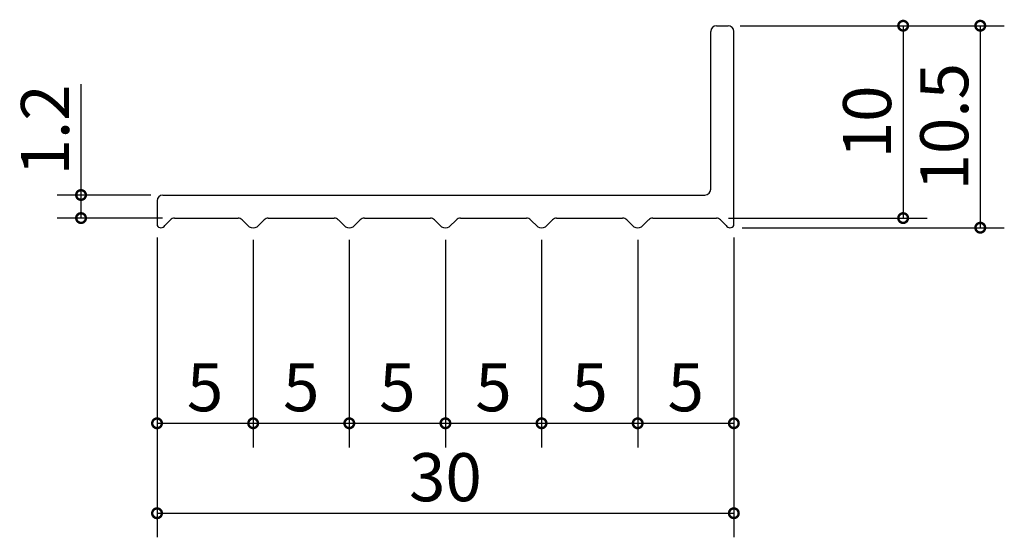
# Model space of a CAD drawing. Units: millimetres. Extents: x 162.9 to 214.1, y 113.9 to 140.8.
import ezdxf

# ---------------------------------------------------------------- set-up
doc = ezdxf.new("R2010")
doc.units = ezdxf.units.MM
doc.layers.add('実線', color=7, linetype='Continuous', lineweight=30)
doc.layers.add('寸法線', color=7, linetype='Continuous')
doc.dimstyles.new('ISO-25', dxfattribs={"dimtxt": 2.5, "dimasz": 2.5, "dimexe": 1.25, "dimexo": 0.625, "dimtad": 1, "dimdsep": 46, "dimtxsty": 'Standard', "dimcen": 2.5, "dimadec": 0, "dimazin": 0, "dimtfac": 1, "dimtmove": 0, "dimatfit": 3, "dimfxl": 0, "dimarcsym": 0})

# ---------------------------------------------------------------- blocks, each defined once
blk = doc.blocks.new('_DotSmall')
at = {"color": 0, "linetype": 'ByBlock', "const_width": 0.5}
blk.add_lwpolyline([(-0.0625, 0, 1), (0.0625, 0, 1)], format="xyb", close=True, dxfattribs=at)
blk = doc.blocks.new('*D5')
at = {"layer": 'Defpoints', "color": 0}
for p in [(170, 130.116), (200, 130.116), (200, 115.157)]:
    blk.add_point(p, dxfattribs=at)
at = {"layer": '寸法線', "color": 0, "lineweight": -2}
for p, q in [((170, 129.491), (170, 113.907)), ((200, 129.491), (200, 113.907)), ((170, 115.157), (200, 115.157))]:
    blk.add_line(p, q, dxfattribs=at)
at = {"layer": '寸法線', "color": 0, "lineweight": -2, "rotation": 180}
blk.add_blockref('_DotSmall', (170, 115.157), dxfattribs=at)
at = {"layer": '寸法線', "color": 0, "lineweight": -2}
blk.add_blockref('_DotSmall', (200, 115.157), dxfattribs=at)
at = {"layer": '寸法線', "color": 0, "insert": (185, 116.707), "char_height": 2.5, "attachment_point": 5}
blk.add_mtext('30', dxfattribs=at)
blk = doc.blocks.new('_Open30')
at = {"color": 0, "linetype": 'ByBlock', "lineweight": -2}
for p, q in [((-1, 0.268), (0, 0)), ((0, 0), (-1, -0.268)), ((0, 0), (-1, 0))]:
    blk.add_line(p, q, dxfattribs=at)
blk = doc.blocks.new('*D6')
at = {"layer": 'Defpoints', "color": 0}
for p in [(175, 130), (170, 129.491), (175, 119.833)]:
    blk.add_point(p, dxfattribs=at)
at = {"layer": '寸法線', "color": 0, "lineweight": -2}
for p, q in [((175, 129.375), (175, 118.583)), ((170, 128.866), (170, 118.583)), ((170, 119.833), (175, 119.833))]:
    blk.add_line(p, q, dxfattribs=at)
at = {"layer": '寸法線', "color": 0, "lineweight": -2, "rotation": 180}
blk.add_blockref('_DotSmall', (170, 119.833), dxfattribs=at)
at = {"layer": '寸法線', "color": 0, "lineweight": -2}
blk.add_blockref('_DotSmall', (175, 119.833), dxfattribs=at)
at = {"layer": '寸法線', "color": 0, "insert": (172.5, 121.383), "char_height": 2.5, "attachment_point": 5}
blk.add_mtext('5', dxfattribs=at)
blk = doc.blocks.new('*D7')
at = {"layer": 'Defpoints', "color": 0}
for p in [(175, 130), (180, 130), (180, 119.833)]:
    blk.add_point(p, dxfattribs=at)
at = {"layer": '寸法線', "color": 0, "lineweight": -2}
for p, q in [((175, 129.375), (175, 118.583)), ((180, 129.375), (180, 118.583)), ((175, 119.833), (180, 119.833))]:
    blk.add_line(p, q, dxfattribs=at)
at = {"layer": '寸法線', "color": 0, "lineweight": -2, "rotation": 180}
blk.add_blockref('_DotSmall', (175, 119.833), dxfattribs=at)
at = {"layer": '寸法線', "color": 0, "lineweight": -2}
blk.add_blockref('_DotSmall', (180, 119.833), dxfattribs=at)
at = {"layer": '寸法線', "color": 0, "insert": (177.5, 121.383), "char_height": 2.5, "attachment_point": 5}
blk.add_mtext('5', dxfattribs=at)
blk = doc.blocks.new('*D8')
at = {"layer": 'Defpoints', "color": 0}
for p in [(180, 130), (185, 130), (185, 119.833)]:
    blk.add_point(p, dxfattribs=at)
at = {"layer": '寸法線', "color": 0, "lineweight": -2}
for p, q in [((180, 129.375), (180, 118.583)), ((185, 129.375), (185, 118.583)), ((180, 119.833), (185, 119.833))]:
    blk.add_line(p, q, dxfattribs=at)
at = {"layer": '寸法線', "color": 0, "lineweight": -2, "rotation": 180}
blk.add_blockref('_DotSmall', (180, 119.833), dxfattribs=at)
at = {"layer": '寸法線', "color": 0, "lineweight": -2}
blk.add_blockref('_DotSmall', (185, 119.833), dxfattribs=at)
at = {"layer": '寸法線', "color": 0, "insert": (182.5, 121.383), "char_height": 2.5, "attachment_point": 5}
blk.add_mtext('5', dxfattribs=at)
blk = doc.blocks.new('*D9')
at = {"layer": 'Defpoints', "color": 0}
for p in [(185, 130), (190, 130), (190, 119.833)]:
    blk.add_point(p, dxfattribs=at)
at = {"layer": '寸法線', "color": 0, "lineweight": -2}
for p, q in [((185, 129.375), (185, 118.583)), ((190, 129.375), (190, 118.583)), ((185, 119.833), (190, 119.833))]:
    blk.add_line(p, q, dxfattribs=at)
at = {"layer": '寸法線', "color": 0, "lineweight": -2, "rotation": 180}
blk.add_blockref('_DotSmall', (185, 119.833), dxfattribs=at)
at = {"layer": '寸法線', "color": 0, "lineweight": -2}
blk.add_blockref('_DotSmall', (190, 119.833), dxfattribs=at)
at = {"layer": '寸法線', "color": 0, "insert": (187.5, 121.383), "char_height": 2.5, "attachment_point": 5}
blk.add_mtext('5', dxfattribs=at)
blk = doc.blocks.new('*D10')
at = {"layer": 'Defpoints', "color": 0}
for p in [(190, 130), (195, 130), (195, 119.833)]:
    blk.add_point(p, dxfattribs=at)
at = {"layer": '寸法線', "color": 0, "lineweight": -2}
for p, q in [((190, 129.375), (190, 118.583)), ((195, 129.375), (195, 118.583)), ((190, 119.833), (195, 119.833))]:
    blk.add_line(p, q, dxfattribs=at)
at = {"layer": '寸法線', "color": 0, "lineweight": -2, "rotation": 180}
blk.add_blockref('_DotSmall', (190, 119.833), dxfattribs=at)
at = {"layer": '寸法線', "color": 0, "lineweight": -2}
blk.add_blockref('_DotSmall', (195, 119.833), dxfattribs=at)
at = {"layer": '寸法線', "color": 0, "insert": (192.5, 121.383), "char_height": 2.5, "attachment_point": 5}
blk.add_mtext('5', dxfattribs=at)
blk = doc.blocks.new('*D11')
at = {"layer": 'Defpoints', "color": 0}
for p in [(195, 130), (200, 129.491), (200, 119.833)]:
    blk.add_point(p, dxfattribs=at)
at = {"layer": '寸法線', "color": 0, "lineweight": -2}
for p, q in [((195, 129.375), (195, 118.583)), ((200, 128.866), (200, 118.583)), ((195, 119.833), (200, 119.833))]:
    blk.add_line(p, q, dxfattribs=at)
at = {"layer": '寸法線', "color": 0, "lineweight": -2, "rotation": 180}
blk.add_blockref('_DotSmall', (195, 119.833), dxfattribs=at)
at = {"layer": '寸法線', "color": 0, "lineweight": -2}
blk.add_blockref('_DotSmall', (200, 119.833), dxfattribs=at)
at = {"layer": '寸法線', "color": 0, "insert": (197.5, 121.383), "char_height": 2.5, "attachment_point": 5}
blk.add_mtext('5', dxfattribs=at)
blk = doc.blocks.new('*D13')
at = {"layer": 'Defpoints', "color": 0}
for p in [(199.7, 140.5), (199.8, 130), (212.817, 130)]:
    blk.add_point(p, dxfattribs=at)
at = {"layer": '寸法線', "color": 0, "lineweight": -2}
for p, q in [((200.325, 140.5), (214.067, 140.5)), ((212.817, 140.5), (212.817, 130)), ((200.425, 130), (214.067, 130))]:
    blk.add_line(p, q, dxfattribs=at)
for p, rotation in [((212.817, 140.5), 90), ((212.817, 130), 270)]:
    blk.add_blockref('_DotSmall', p, dxfattribs=dict(at, rotation=rotation))
at = {"layer": '寸法線', "color": 0, "insert": (211.267, 135.25), "char_height": 2.5, "attachment_point": 5, "rotation": 90}
blk.add_mtext('10.5', dxfattribs=at)
blk = doc.blocks.new('*D14')
at = {"layer": 'Defpoints', "color": 0}
for p in [(199.7, 140.5), (199.092, 130.5), (208.806, 130.5)]:
    blk.add_point(p, dxfattribs=at)
at = {"layer": '寸法線', "color": 0, "lineweight": -2}
for p, q in [((200.325, 140.5), (210.056, 140.5)), ((208.806, 140.5), (208.806, 130.5)), ((199.717, 130.5), (210.056, 130.5))]:
    blk.add_line(p, q, dxfattribs=at)
for p, rotation in [((208.806, 140.5), 90), ((208.806, 130.5), 270)]:
    blk.add_blockref('_DotSmall', p, dxfattribs=dict(at, rotation=rotation))
at = {"layer": '寸法線', "color": 0, "insert": (207.256, 135.5), "char_height": 2.5, "attachment_point": 5, "rotation": 90}
blk.add_mtext('10', dxfattribs=at)
blk = doc.blocks.new('*D16')
at = {"layer": 'Defpoints', "color": 0}
for p in [(166.048, 131.7), (170.3, 131.7), (170.908, 130.5)]:
    blk.add_point(p, dxfattribs=at)
at = {"layer": '寸法線', "color": 0, "lineweight": -2}
for p, q in [((166.048, 131.7), (166.048, 137.467)), ((169.675, 131.7), (164.798, 131.7)), ((166.048, 130.5), (166.048, 131.7)), ((170.283, 130.5), (164.798, 130.5))]:
    blk.add_line(p, q, dxfattribs=at)
for p, rotation in [((166.048, 131.7), 90), ((166.048, 130.5), 270)]:
    blk.add_blockref('_DotSmall', p, dxfattribs=dict(at, rotation=rotation))
at = {"layer": '寸法線', "color": 0, "insert": (164.498, 135.083), "char_height": 2.5, "attachment_point": 5, "rotation": 90}
blk.add_mtext('1.2', dxfattribs=at)

msp = doc.modelspace()

# ---------------------------------------------------------------- linework, layer by layer
at = {"layer": '実線'}
for p, q in [((199.1, 140.5), (199.7, 140.5)), ((198.8, 132), (198.8, 140.2)), ((200, 130.116), (200, 140.2)), ((170.3, 131.7), (198.5, 131.7)), ((170, 131.4), (170, 130.116)), ((170.4, 130.116), (170.696, 130.412)), ((170.908, 130.5), (174.217, 130.5)), ((174.43, 130.412), (174.8, 130.042)), ((175.57, 130.412), (175.2, 130.042)), ((175.783, 130.5), (179.217, 130.5)), ((179.43, 130.412), (179.8, 130.042)), ((180.57, 130.412), (180.2, 130.042)), ((180.783, 130.5), (184.217, 130.5)), ((184.43, 130.412), (184.8, 130.042)), ((185.57, 130.412), (185.2, 130.042)), ((185.783, 130.5), (189.217, 130.5)), ((189.43, 130.412), (189.8, 130.042)), ((190.57, 130.412), (190.2, 130.042)), ((190.783, 130.5), (194.217, 130.5)), ((194.43, 130.412), (194.8, 130.042)), ((195.57, 130.412), (195.2, 130.042)), ((195.783, 130.5), (199.092, 130.5)), ((199.304, 130.412), (199.6, 130.116))]:
    msp.add_line(p, q, dxfattribs=at)
for centre, radius, start, end in [((199.1, 140.2), 0.3, 90, 180), ((199.7, 140.2), 0.3, 0, 90), ((170.3, 131.4), 0.3, 90, 180), ((198.5, 132), 0.3, 270, 0), ((170.2, 130.23), 0.23, 209.5918, 330.4082), ((170.908, 130.2), 0.3, 90, 135), ((174.217, 130.2), 0.3, 45, 90), ((175.783, 130.2), 0.3, 90, 135), ((179.217, 130.2), 0.3, 45, 90), ((180.783, 130.2), 0.3, 90, 135), ((184.217, 130.2), 0.3, 45, 90), ((185.783, 130.2), 0.3, 90, 135), ((189.217, 130.2), 0.3, 45, 90), ((190.783, 130.2), 0.3, 90, 135), ((194.217, 130.2), 0.3, 45, 90), ((195.783, 130.2), 0.3, 90, 135), ((199.092, 130.2), 0.3, 45, 90), ((199.8, 130.23), 0.23, 209.5918, 330.4082), ((175, 130.5), 0.5, 246.4218, 293.5782), ((180, 130.5), 0.5, 246.4218, 293.5782), ((185, 130.5), 0.5, 246.4218, 293.5782), ((190, 130.5), 0.5, 246.4218, 293.5782), ((195, 130.5), 0.5, 246.4218, 293.5782)]:
    msp.add_arc(centre, radius, start, end, dxfattribs=at)

# ---------------------------------------------------------------- dimensions: what is measured, and where the dimension line sits
at = {"layer": '寸法線'}
for base, p1, p2, picture, middle in [((208.806, 130.5), (199.7, 140.5), (199.092, 130.5), '*D14', (207.256, 135.5)), ((212.817, 130), (199.7, 140.5), (199.8, 130), '*D13', (211.267, 135.25)), ((166.048, 131.7), (170.908, 130.5), (170.3, 131.7), '*D16', (164.498, 135.083))]:
    dim = msp.add_linear_dim(base=base, p1=p1, p2=p2, angle=90, dimstyle='ISO-25', override={"dimasz": 1, "dimgap": 0.3, "dimblk": 'DotSmall', "dimldrblk": 'Open30'}, dxfattribs=at)
    dim.commit()
    dim.dimension.update_dxf_attribs({"geometry": picture, "text_midpoint": middle})
for base, p1, p2, override, picture, middle in [((200, 115.157), (170, 130.116), (200, 130.116), {"dimasz": 1, "dimgap": 0.3, "dimblk": 'DotSmall', "dimldrblk": 'Open30'}, '*D5', (185, 116.707)), ((175, 119.833), (170, 129.491), (175, 130), {"dimasz": 1, "dimgap": 0.3, "dimblk": 'DotSmall', "dimldrblk": 'Open30'}, '*D6', (172.5, 121.383)), ((180, 119.833), (175, 130), (180, 130), {"dimasz": 1, "dimgap": 0.3, "dimblk": 'DotSmall', "dimtmove": 1, "dimldrblk": 'Open30'}, '*D7', (177.5, 121.383)), ((185, 119.833), (180, 130), (185, 130), {"dimasz": 1, "dimgap": 0.3, "dimblk": 'DotSmall', "dimtmove": 1, "dimldrblk": 'Open30'}, '*D8', (182.5, 121.383)), ((190, 119.833), (185, 130), (190, 130), {"dimasz": 1, "dimgap": 0.3, "dimblk": 'DotSmall', "dimtmove": 1, "dimldrblk": 'Open30'}, '*D9', (187.5, 121.383)), ((195, 119.833), (190, 130), (195, 130), {"dimasz": 1, "dimgap": 0.3, "dimblk": 'DotSmall', "dimtmove": 1, "dimldrblk": 'Open30'}, '*D10', (192.5, 121.383)), ((200, 119.833), (195, 130), (200, 129.491), {"dimasz": 1, "dimgap": 0.3, "dimblk": 'DotSmall', "dimtmove": 1, "dimldrblk": 'Open30'}, '*D11', (197.5, 121.383))]:
    dim = msp.add_linear_dim(base=base, p1=p1, p2=p2, dimstyle='ISO-25', override=override, dxfattribs=at)
    dim.commit()
    dim.dimension.update_dxf_attribs({"geometry": picture, "text_midpoint": middle})

doc.saveas('drawing.dxf')
